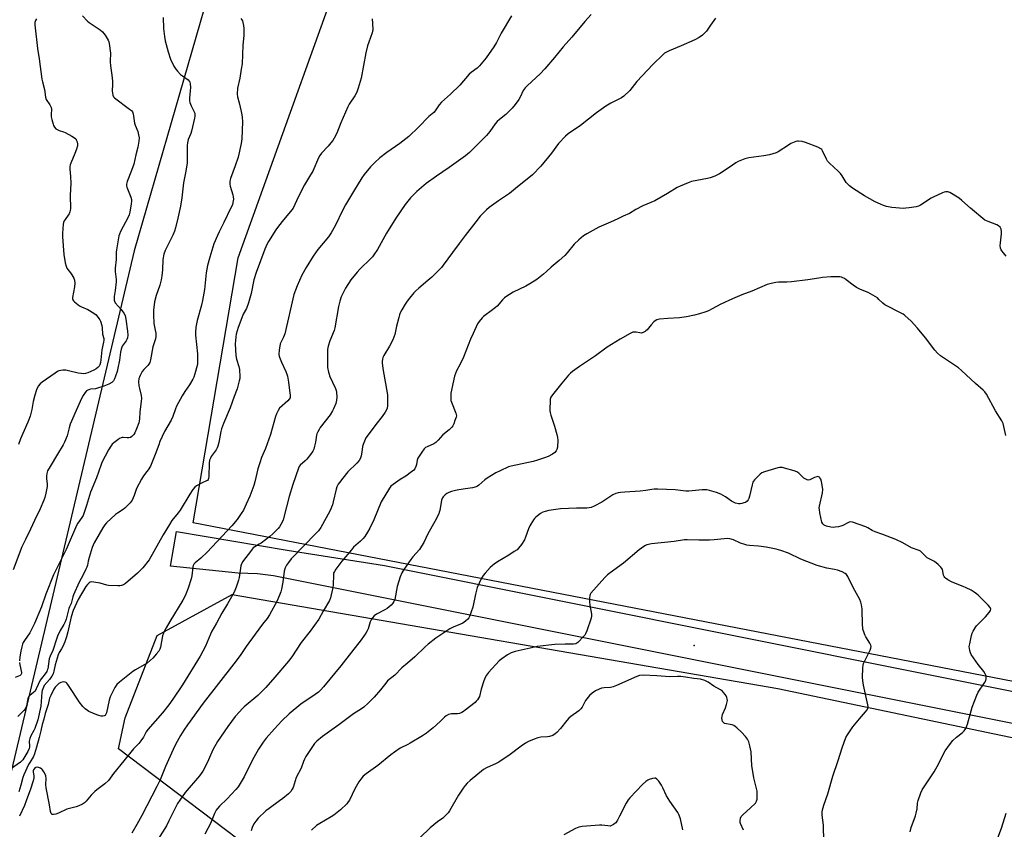
# Model space of a CAD drawing. Units: inches. Extents: x 1219769 to 1225769, y 537456 to 541456.
# Drawn here: x 1222083 to 1222583, y 540455 to 540866 of the extents above; entities that cross this region are included whole.
import ezdxf

# ---------------------------------------------------------------- set-up
doc = ezdxf.new("R2010")
doc.units = ezdxf.units.IN
doc.header["$MEASUREMENT"] = 0
for name, color, linetype in [('ELEV-Spot Elevation', 7, 'Continuous'), ('NTRL-Farm Land', 3, 'Continuous'), ('NTRL-Trees', 3, 'Continuous'), ('TRANS-Road', 130, 'Continuous'), ('Undefined', 1, 'Continuous')]:
    doc.layers.add(name, color=color, linetype=linetype)

msp = doc.modelspace()

# ---------------------------------------------------------------- linework, layer by layer
at = {"layer": 'ELEV-Spot Elevation'}
msp.add_point((1222425.77, 540548.52, 397.05), dxfattribs=at)
at = {"layer": 'NTRL-Farm Land'}
msp.add_lwpolyline([(1222900.5, 540598.3), (1222858.73, 540477.83), (1222171.4, 540610.85), (1222194.24, 540745.23), (1222259.01, 540925.71), (1222354.17, 541127.56), (1222372.19, 541168), (1222386.17, 541181.65), (1222405.4, 541186.66), (1222429.52, 541178.43), (1222451.61, 541157.26), (1222496.45, 541105.26), (1222519.58, 541078.59), (1222545.43, 541053.81), (1222698.43, 540917.56), (1222898.82, 540740.51), (1222917.66, 540722.45), (1222922.02, 540716.39), (1222919.99, 540701.24), (1222913.83, 540680.46)], close=True, dxfattribs=at)
msp.add_lwpolyline([(1222594, 540218.27), (1222582.52, 540217.63), (1222568.9, 540217.39), (1222555.32, 540217.59), (1222546.3, 540218.15), (1222520.55, 540220.4), (1222507.64, 540221.08), (1222500.5, 540221.12), (1222494.27, 540220.86), (1222478.24, 540235.25), (1222133.59, 540496.1), (1222136.94, 540511.8), (1222153.22, 540553.63), (1222191.3, 540574.33), (1222468.22, 540526.64), (1222787.66, 540459.83)], dxfattribs=at)
at = {"layer": 'NTRL-Trees'}
msp.add_lwpolyline([(1221672.59, 540765.24), (1221722.18, 540755.1), (1221753.38, 540757.9), (1221789.27, 540774.39), (1221837.15, 540837.53), (1221931.16, 540917.19), (1221940.94, 540919.43), (1221976.6, 540927.63), (1221976.92, 540927.71), (1222044.77, 540943.3), (1222097.82, 540974.38), (1222114.04, 540983.87), (1222136.17, 540996.84), (1222187.79, 541047.87), (1222201.49, 541045.59), (1222214.52, 541009.9), (1222204.07, 540965.5), (1222141.4, 540748.74), (1221908.97, 539765.48), (1221845.26, 539648.05), (1221790.45, 539629.78), (1221395.39, 539540.72)], dxfattribs=at)
at = {"layer": 'TRANS-Road'}
msp.add_lwpolyline([(1222819.25, 540479.14), (1222815, 540463.37), (1222212.15, 540583.89), (1222204.04, 540584.96), (1222194.21, 540585.29), (1222159.9, 540588.86), (1222162.95, 540606.44), (1222219.2, 540596.96), (1222268.6, 540589.05), (1222813.1, 540480.06)], close=True, dxfattribs=at)
at = {"layer": 'Undefined'}
for points, elevation in [([(1222373.4, 540868.66), (1222370.29, 540865.2), (1222363.68, 540857.13), (1222359.28, 540852.27), (1222354.86, 540846.88), (1222349.86, 540841.14), (1222347.5, 540838.6), (1222341.11, 540832.74), (1222339.91, 540831.51), (1222339, 540830.11), (1222337.41, 540826.8), (1222336.7, 540825.58), (1222334.94, 540822.98), (1222333.41, 540821.25), (1222330.18, 540817.93), (1222326.88, 540815.4), (1222325.68, 540814.34), (1222324.79, 540813.3), (1222321.92, 540809.35), (1222320.27, 540807.36), (1222314.05, 540800.97), (1222311.7, 540798.71), (1222309.65, 540797.03), (1222301.36, 540790.99), (1222294.98, 540786.74), (1222289.68, 540783.02), (1222284.89, 540778.95), (1222281.75, 540775.7), (1222279.09, 540772.33), (1222274.27, 540765.35), (1222269.49, 540757.67), (1222264.97, 540749.44), (1222263.15, 540746.71), (1222262.42, 540745.78), (1222261.6, 540744.9), (1222256.05, 540739.53), (1222254.64, 540737.99), (1222251.39, 540734.08), (1222248.7, 540729.89), (1222246.61, 540725.41), (1222245.83, 540723.24), (1222245.16, 540720.47), (1222243.34, 540709.75), (1222242.91, 540708.44), (1222240.75, 540703.18), (1222239.99, 540700.36), (1222239.69, 540698.64), (1222239.54, 540695.73), (1222239.57, 540691.08), (1222239.68, 540689.62), (1222240.08, 540687.27), (1222240.37, 540686.12), (1222240.68, 540685.33), (1222243.72, 540678.94), (1222244.08, 540677.89), (1222244.21, 540677.05), (1222244.32, 540674.48), (1222244.25, 540673.07), (1222243.78, 540671.38), (1222242.73, 540668.62), (1222242.18, 540667.6), (1222240.91, 540665.65), (1222235.97, 540659.14), (1222235.33, 540658.18), (1222234.69, 540656.98), (1222234.26, 540655.99), (1222234.04, 540655.17), (1222233.52, 540651.65), (1222233.09, 540649.72), (1222232.63, 540648.1), (1222232.13, 540647.08), (1222230.91, 540645.39), (1222229.06, 540643.06), (1222228.31, 540642.28), (1222225.79, 540639.99), (1222225.25, 540639.33), (1222224.84, 540638.58), (1222222.02, 540630.29), (1222220.1, 540624.21), (1222218.8, 540618.85), (1222217.04, 540612.22), (1222216.64, 540611.12), (1222215.99, 540609.9), (1222215.25, 540608.74), (1222214.51, 540607.85), (1222211.81, 540605.13), (1222210.38, 540603.83), (1222205.94, 540600.51), (1222204.96, 540599.88), (1222202.78, 540598.67), (1222201.93, 540598.01), (1222201.39, 540597.41), (1222200.08, 540595.55), (1222197.47, 540592.34), (1222196.61, 540591.18), (1222195.95, 540589.96), (1222195.65, 540588.93), (1222194.75, 540583.04), (1222194.44, 540581.64), (1222193.19, 540578.08), (1222192.24, 540575.65), (1222188.92, 540569.64), (1222185.96, 540564.85), (1222183.24, 540559.79), (1222180.97, 540555.78), (1222180.23, 540554.2), (1222177.75, 540548.22), (1222174.99, 540543.17), (1222166.03, 540528.64), (1222161.19, 540521.28), (1222159.04, 540518.41), (1222155.84, 540514.35), (1222148.36, 540505.93), (1222147.58, 540504.69), (1222146.22, 540501.98), (1222144.89, 540500.14), (1222143.8, 540498.86), (1222141.13, 540496.08), (1222136.18, 540490.08), (1222131.06, 540483.62), (1222128.48, 540480.05), (1222126.64, 540478.31), (1222122.57, 540475.36), (1222121.44, 540474.42), (1222119.58, 540472.52), (1222117.09, 540469.58), (1222116.27, 540468.74), (1222115.31, 540468.08), (1222113.44, 540467.2), (1222112.06, 540466.74), (1222107.31, 540465.51), (1222103, 540463.47), (1222101.65, 540462.96), (1222100.62, 540462.77), (1222099.94, 540462.85), (1222099.41, 540463.28), (1222099.16, 540463.71), (1222099, 540464.21), (1222098.43, 540467.67), (1222096.79, 540476.32), (1222096.68, 540478.03), (1222096.82, 540481.11), (1222096.64, 540482.4), (1222096.37, 540483.18), (1222095.67, 540484.46), (1222095.02, 540485.42), (1222094.63, 540485.83), (1222093.96, 540486.28), (1222092.96, 540486.69), (1222092.2, 540486.78), (1222091.5, 540486.58), (1222090.9, 540486.12), (1222090.46, 540485.47), (1222090.29, 540484.86), (1222090.29, 540484.31), (1222090.58, 540482.43), (1222090.48, 540481.31), (1222090.19, 540479.91), (1222088.87, 540475.62), (1222086.74, 540469.68), (1222085.8, 540467.33), (1222083.26, 540461.84)], 408), ([(1222262.26, 540866.44), (1222262.49, 540864.39), (1222262.59, 540860.83), (1222262.53, 540860.25), (1222262.32, 540859.4), (1222260.54, 540854.71), (1222259.95, 540852.8), (1222259.13, 540849.26), (1222256.66, 540836.39), (1222255.17, 540831.28), (1222254.46, 540829.37), (1222253.4, 540827.5), (1222250.66, 540823.2), (1222249.94, 540821.89), (1222246.3, 540813.67), (1222244.3, 540808.55), (1222242.99, 540805.94), (1222242.24, 540804.69), (1222241.33, 540803.51), (1222239.96, 540801.96), (1222236.59, 540798.41), (1222235.66, 540797.14), (1222235.03, 540795.9), (1222232.15, 540789.24), (1222231.06, 540787.27), (1222228.95, 540783.98), (1222227.98, 540782.25), (1222224.75, 540775.97), (1222222.12, 540770.45), (1222220.9, 540768.66), (1222217.24, 540764.56), (1222214.72, 540761.34), (1222213.39, 540759.4), (1222209.67, 540753.51), (1222208.89, 540751.94), (1222207.87, 540749.58), (1222203.41, 540737.85), (1222202.18, 540734.05), (1222200.86, 540727.12), (1222199.54, 540722.34), (1222198.48, 540719.6), (1222196.87, 540716.61), (1222196.11, 540714.8), (1222194.32, 540709.86), (1222193.32, 540706.54), (1222193.01, 540705.13), (1222192.84, 540703.36), (1222192.79, 540701.58), (1222193.16, 540695.74), (1222193.42, 540693.82), (1222194.58, 540690.01), (1222194.86, 540688.61), (1222195.07, 540684.84), (1222195.03, 540683.97), (1222194.81, 540682.81), (1222193.68, 540678.77), (1222192.2, 540674.94), (1222190.24, 540669.19), (1222186.83, 540661.11), (1222185.84, 540658.49), (1222185.49, 540657.09), (1222184.52, 540651.6), (1222184.03, 540649.62), (1222183.68, 540648.83), (1222183.08, 540647.84), (1222180.64, 540644.36), (1222180.23, 540643.58), (1222179.79, 540642.49), (1222179.52, 540641.06), (1222179.34, 540634.2), (1222179.24, 540633.34), (1222179.08, 540632.83), (1222178.69, 540632.32), (1222178.27, 540632.04), (1222175.95, 540631.09), (1222173.18, 540629.54), (1222172.27, 540628.86), (1222171.32, 540627.75), (1222169.66, 540625.33), (1222164.88, 540617.26), (1222163.84, 540615.83), (1222160.67, 540611.91), (1222159.36, 540609.95), (1222156.15, 540604.66), (1222149.14, 540592.01), (1222145.96, 540587.88), (1222143.14, 540585.15), (1222137, 540579.96), (1222136.05, 540579.34), (1222134.99, 540578.93), (1222134.13, 540578.79), (1222133.24, 540578.78), (1222128.48, 540579.01), (1222127.61, 540579.16), (1222124.18, 540580.09), (1222120.98, 540580.69), (1222119.84, 540580.76), (1222119.17, 540580.6), (1222118.57, 540580.26), (1222117.78, 540579.5), (1222116.9, 540578.4), (1222113.05, 540571.8), (1222110.59, 540566.33), (1222109.59, 540563.11), (1222107.89, 540555.42), (1222107.14, 540552.85), (1222106.27, 540550.31), (1222105.28, 540547.99), (1222104.62, 540546.75), (1222103.48, 540545.01), (1222102.95, 540543.86), (1222101.4, 540538.65), (1222100.71, 540535.46), (1222100.32, 540534.21), (1222099.66, 540532.96), (1222098.52, 540531.28), (1222095.85, 540528.14), (1222095.4, 540527.39), (1222095.05, 540526.57), (1222094.82, 540525.73), (1222094.7, 540524.89), (1222094.16, 540517.71), (1222092.62, 540510.87), (1222091.09, 540506.42), (1222090.6, 540505.46), (1222089, 540502.76), (1222088.46, 540501.41), (1222088.2, 540499.97), (1222088.41, 540497.51), (1222088.36, 540496.85), (1222088.21, 540496.27), (1222087.46, 540494.74), (1222084.98, 540490.58), (1222084.47, 540489.93), (1222083.84, 540489.37), (1222078.77, 540485.84)], 412), ([(1222115.23, 540867.99), (1222117.83, 540865.3), (1222118.69, 540864.64), (1222124.25, 540860.89), (1222125.38, 540859.97), (1222126.75, 540858.16), (1222128.25, 540855.72), (1222128.54, 540854.92), (1222128.73, 540854.07), (1222129.48, 540849.16), (1222129.49, 540848.3), (1222129.22, 540845.93), (1222129.24, 540844.76), (1222129.42, 540842.71), (1222130.14, 540837.86), (1222130.44, 540834.94), (1222130.53, 540833.18), (1222130.32, 540829.92), (1222130.44, 540828.8), (1222130.68, 540827.72), (1222130.99, 540826.99), (1222131.55, 540826.38), (1222139.18, 540820.74), (1222140.07, 540819.99), (1222140.6, 540819.34), (1222140.93, 540818.34), (1222141.72, 540813.59), (1222142.06, 540812.51), (1222143.35, 540809.38), (1222143.76, 540807.65), (1222143.95, 540806.19), (1222143.83, 540804.47), (1222143.26, 540801.35), (1222142.3, 540797.52), (1222141.24, 540792.8), (1222140.21, 540789.53), (1222137.99, 540784.01), (1222137.66, 540782.65), (1222137.65, 540781.85), (1222137.83, 540781.04), (1222139.82, 540775.94), (1222140.09, 540774.82), (1222140.1, 540773.99), (1222139.98, 540772.58), (1222139.3, 540768.39), (1222138.92, 540766.98), (1222138.49, 540765.92), (1222134.62, 540758.6), (1222134.02, 540757.29), (1222133.76, 540756.47), (1222132.5, 540749.31), (1222132.41, 540748.16), (1222132.38, 540744.43), (1222131.82, 540740.07), (1222131.87, 540738.31), (1222132.29, 540734.23), (1222132.33, 540733.07), (1222131.84, 540728.73), (1222131.29, 540725.63), (1222131.25, 540724.54), (1222131.33, 540723.74), (1222131.47, 540723.23), (1222131.89, 540722.48), (1222134.89, 540719.05), (1222136.23, 540717.09), (1222136.83, 540715.91), (1222137.28, 540714.03), (1222138.18, 540707.97), (1222138.25, 540705.99), (1222138.07, 540704.59), (1222137.76, 540703.83), (1222137.35, 540703.1), (1222135.47, 540700.41), (1222134.82, 540698.92), (1222134.47, 540697.32), (1222134.1, 540693.24), (1222133.26, 540689.28), (1222132.8, 540687.61), (1222131.97, 540685.14), (1222131.45, 540683.83), (1222130.94, 540682.86), (1222130.64, 540682.44), (1222130.1, 540681.92), (1222128.56, 540681.13), (1222126.1, 540680.17), (1222122.86, 540679.09), (1222121.78, 540678.84), (1222119.3, 540678.52), (1222118.51, 540678.33), (1222118.01, 540678.12), (1222117.34, 540677.69), (1222116.58, 540676.87), (1222115.63, 540675.38), (1222114.82, 540673.85), (1222112.01, 540667.69), (1222109.08, 540660.8), (1222108.42, 540658.93), (1222107.51, 540654.91), (1222106.16, 540651.62), (1222105.46, 540650.33), (1222102.53, 540645.63), (1222098.77, 540639.36), (1222097.57, 540637.1), (1222097.11, 540635.79), (1222096.92, 540634.41), (1222097, 540633.24), (1222097.39, 540630.32), (1222097.36, 540629.17), (1222096.72, 540625.79), (1222096.19, 540623.57), (1222095.69, 540622.3), (1222093.72, 540617.89), (1222090.89, 540611.92), (1222088.94, 540607.57), (1222086.27, 540602.29), (1222084.48, 540598.56), (1222080.08, 540586.96)], 418), ([(1222195.64, 540866.73), (1222196.16, 540866.02), (1222196.41, 540865.52), (1222196.65, 540864.72), (1222196.98, 540863.07), (1222197.17, 540861.67), (1222197.2, 540860.55), (1222197.12, 540858.02), (1222196.7, 540853.08), (1222196.23, 540843.72), (1222195.85, 540840.89), (1222195.1, 540836.39), (1222193.97, 540831.31), (1222193.79, 540828.24), (1222193.93, 540826.87), (1222194.77, 540823.87), (1222195.82, 540819.55), (1222196.21, 540817.81), (1222196.37, 540816.66), (1222196.42, 540814.19), (1222196.05, 540805.58), (1222195.77, 540803.22), (1222194.21, 540796.24), (1222192.8, 540791.86), (1222190.42, 540785.48), (1222190.06, 540784.08), (1222190.02, 540782.69), (1222190.15, 540781.57), (1222191.51, 540777.28), (1222191.8, 540776.13), (1222191.85, 540774.98), (1222191.64, 540773.25), (1222191.31, 540772.14), (1222190.58, 540770.53), (1222186.99, 540763.08), (1222184.54, 540758.5), (1222183.72, 540756.63), (1222181.97, 540752.27), (1222181.38, 540750.61), (1222179.82, 540745.52), (1222178.67, 540741.37), (1222177.98, 540737.67), (1222177.11, 540729.14), (1222176.21, 540723.57), (1222175.64, 540721.15), (1222173.52, 540713.48), (1222172.77, 540710.07), (1222172.56, 540707.5), (1222172.55, 540706.06), (1222173.61, 540696.49), (1222173.68, 540692.65), (1222173.6, 540691.47), (1222173.44, 540690.61), (1222172.28, 540686.37), (1222171.75, 540684.7), (1222171.25, 540683.64), (1222169.55, 540680.83), (1222167.16, 540677.38), (1222165.76, 540675.19), (1222162.98, 540669.98), (1222162.41, 540668.67), (1222161.06, 540664.7), (1222160.32, 540662.84), (1222156.95, 540657.17), (1222154.57, 540652.03), (1222153.92, 540650.37), (1222152.18, 540645.36), (1222149.8, 540639.59), (1222148.65, 540637.64), (1222147.98, 540636.74), (1222146.18, 540634.6), (1222145.12, 540632.87), (1222142.71, 540628.2), (1222141.47, 540624.63), (1222140.45, 540622.35), (1222139.41, 540620.97), (1222136.78, 540618.2), (1222135.84, 540617.49), (1222133.06, 540615.73), (1222131.98, 540614.92), (1222127.36, 540610.74), (1222126.51, 540609.68), (1222125.59, 540608.25), (1222121.19, 540600.6), (1222120.17, 540598.18), (1222118.57, 540593.19), (1222118.09, 540591.35), (1222117.75, 540589.28), (1222117.46, 540588.31), (1222117.01, 540587.26), (1222115.57, 540584.39), (1222113.49, 540580.61), (1222110.68, 540574.25), (1222110.34, 540573.29), (1222109.44, 540569.84), (1222108.64, 540568.09), (1222108.35, 540567.27), (1222106.91, 540561.91), (1222106.46, 540560.6), (1222105.8, 540559.1), (1222103.96, 540556.05), (1222102.61, 540553.3), (1222102.01, 540551.67), (1222100.15, 540545.96), (1222098.79, 540543.13), (1222098.42, 540541.71), (1222097.59, 540536.76), (1222097.4, 540536.03), (1222097.12, 540535.35), (1222096.35, 540534.18), (1222094.4, 540531.82), (1222093.77, 540530.9), (1222091.81, 540526.6), (1222091.17, 540525.43), (1222090.43, 540524.67), (1222088.46, 540523.2), (1222087.86, 540522.48), (1222087.46, 540521.48), (1222086.78, 540517.99), (1222086.26, 540516.63), (1222085.49, 540515.61), (1222082.41, 540512.56)], 414), ([(1222091.97, 540866.58), (1222091.39, 540865.65), (1222091.04, 540864.64), (1222091, 540863.5), (1222092.39, 540851.45), (1222093.32, 540846.2), (1222094.67, 540835.9), (1222094.94, 540834.46), (1222095.9, 540830.58), (1222096.47, 540826.78), (1222096.9, 540825.66), (1222098.75, 540822.85), (1222099.32, 540821.54), (1222099.45, 540820.73), (1222099.29, 540817.91), (1222099.35, 540816.75), (1222099.66, 540815.35), (1222100.29, 540813.13), (1222100.6, 540812.34), (1222101, 540811.61), (1222101.69, 540810.77), (1222102.34, 540810.29), (1222103.36, 540809.84), (1222105.67, 540809.09), (1222106.46, 540808.76), (1222109.88, 540806.9), (1222111.15, 540806.13), (1222111.79, 540805.57), (1222112.09, 540805.11), (1222112.53, 540804.07), (1222112.78, 540802.98), (1222112.74, 540802.13), (1222112.24, 540800.42), (1222111.4, 540798.17), (1222109.29, 540793.26), (1222109, 540792.42), (1222108.8, 540791.35), (1222108.77, 540790.24), (1222109.2, 540786.51), (1222109.33, 540783.11), (1222109.06, 540776.83), (1222109.12, 540770.26), (1222109.08, 540769.33), (1222108.88, 540768.54), (1222108.45, 540767.53), (1222107.98, 540766.81), (1222106.38, 540764.74), (1222105.93, 540764.02), (1222105.65, 540763.22), (1222105.52, 540762.36), (1222105.17, 540757.65), (1222105.17, 540755.91), (1222105.8, 540746.88), (1222106.5, 540742.63), (1222106.89, 540740.97), (1222107.34, 540739.97), (1222107.78, 540739.28), (1222109.21, 540737.57), (1222109.87, 540736.63), (1222110.87, 540734.88), (1222111.28, 540733.84), (1222111.36, 540732.46), (1222111.2, 540730.49), (1222110.17, 540725.14), (1222110.17, 540724.36), (1222110.34, 540723.9), (1222110.65, 540723.48), (1222111.26, 540722.9), (1222113.81, 540720.94), (1222114.73, 540720.44), (1222117.91, 540719.04), (1222121.06, 540717.16), (1222122.11, 540716.23), (1222123.57, 540714.5), (1222124.05, 540713.81), (1222124.42, 540713.06), (1222125.05, 540710.86), (1222125.22, 540709.72), (1222125.45, 540706.49), (1222126.01, 540704.35), (1222126.09, 540703.49), (1222125.94, 540702.39), (1222125.07, 540698.51), (1222124.64, 540693.53), (1222124.37, 540692.09), (1222124.02, 540690.99), (1222123.64, 540690.24), (1222123.1, 540689.62), (1222122.23, 540688.92), (1222120.96, 540688.21), (1222117.92, 540686.95), (1222116.8, 540686.6), (1222115.67, 540686.45), (1222114.53, 540686.49), (1222113.1, 540686.72), (1222108.17, 540687.97), (1222106.78, 540688.24), (1222105.32, 540688.2), (1222103.28, 540687.81), (1222102.5, 540687.49), (1222101.31, 540686.77), (1222094.84, 540682.19), (1222093.71, 540681.27), (1222092.84, 540680.19), (1222091.98, 540678.31), (1222091, 540675.52), (1222090.28, 540672.4), (1222089.59, 540668.28), (1222088.69, 540664.93), (1222087.47, 540661.91), (1222083.73, 540653.44), (1222082.74, 540650.45)], 420), ([(1222332.99, 540868.06), (1222327.79, 540859.17), (1222325.33, 540854.49), (1222324.05, 540852.23), (1222320.18, 540846.75), (1222316.84, 540842.7), (1222315.59, 540841.54), (1222312.46, 540839.23), (1222311.56, 540838.45), (1222306.71, 540832.92), (1222302.01, 540828.34), (1222297.49, 540824.27), (1222296.29, 540822.82), (1222294.32, 540819.81), (1222293.64, 540818.96), (1222291.9, 540817.7), (1222291.04, 540816.94), (1222285.8, 540811.5), (1222280.82, 540806.75), (1222276.36, 540803.3), (1222269.76, 540798.69), (1222266.23, 540796.01), (1222263.62, 540793.66), (1222261.37, 540791.37), (1222258.28, 540787.44), (1222257.07, 540785.76), (1222252.75, 540778.93), (1222249.7, 540773.86), (1222248.69, 540772.08), (1222247.3, 540769.32), (1222243.73, 540761.79), (1222241.46, 540757.84), (1222240.09, 540755.92), (1222234.78, 540749.44), (1222232.35, 540746.06), (1222228.73, 540740.28), (1222226.6, 540736.48), (1222224.15, 540731.02), (1222222.6, 540726.69), (1222217.88, 540706.65), (1222217.32, 540704.98), (1222215.63, 540701.53), (1222215.36, 540700.39), (1222215.15, 540698.6), (1222214.98, 540696.22), (1222215.03, 540695.35), (1222215.17, 540694.79), (1222216.19, 540692.33), (1222218.44, 540687.59), (1222218.97, 540686.27), (1222219.27, 540685.19), (1222219.85, 540682.14), (1222220.3, 540677.91), (1222220.71, 540675.63), (1222220.74, 540674.87), (1222220.62, 540674.15), (1222220.22, 540673.46), (1222219.46, 540672.62), (1222215.33, 540668.93), (1222214.54, 540667.8), (1222213.68, 540666.08), (1222213.22, 540664.71), (1222210.73, 540655.66), (1222208.16, 540648.55), (1222206.15, 540643.91), (1222205.22, 540641.18), (1222204.31, 540638.15), (1222202.8, 540631.65), (1222202.24, 540629.7), (1222200.2, 540624.23), (1222198.4, 540620.23), (1222196.89, 540617.18), (1222195.85, 540615.42), (1222193.84, 540612.48), (1222191.03, 540609.2), (1222178.53, 540595.96), (1222175.38, 540592.88), (1222172.45, 540590.51), (1222171.8, 540589.78), (1222171.49, 540589.1), (1222171.29, 540588.29), (1222170.78, 540583.86), (1222170.49, 540582.43), (1222168.88, 540577.55), (1222167.73, 540574.5), (1222166.94, 540572.74), (1222166.26, 540571.48), (1222159.6, 540560.77), (1222157.64, 540557.48), (1222156.97, 540556.23), (1222156.34, 540554.75), (1222155.94, 540553.37), (1222154.78, 540547.61), (1222154.43, 540546.63), (1222153.93, 540545.72), (1222152.66, 540544.08), (1222151.08, 540542.28), (1222148.02, 540539.6), (1222146.63, 540538.64), (1222142.18, 540536.22), (1222140.74, 540535.34), (1222133.96, 540529.91), (1222132.66, 540528.69), (1222131.71, 540527.2), (1222129.26, 540522.44), (1222128.77, 540520.74), (1222127.46, 540514.33), (1222127, 540513.38), (1222126.68, 540513.02), (1222126.31, 540512.77), (1222125.56, 540512.64), (1222124.72, 540512.7), (1222123.58, 540512.92), (1222122.48, 540513.27), (1222118.5, 540515), (1222117.75, 540515.47), (1222116.6, 540516.39), (1222115.39, 540517.6), (1222113.54, 540519.97), (1222112.64, 540521.29), (1222109.59, 540526.26), (1222107.89, 540528.7), (1222107.33, 540529.36), (1222106.91, 540529.72), (1222106.48, 540529.93), (1222105.74, 540530.03), (1222104.95, 540529.96), (1222104.19, 540529.78), (1222103.23, 540529.21), (1222102.16, 540528.21), (1222101.37, 540527.34), (1222100.72, 540526.36), (1222099.11, 540523.22), (1222098.54, 540521.87), (1222097.76, 540518.54), (1222096.31, 540513.97), (1222095.66, 540511.22), (1222094.85, 540508.39), (1222094.17, 540505.27), (1222093.33, 540501.92), (1222091.84, 540496.97), (1222090.96, 540493.47), (1222090.37, 540492.16), (1222088.49, 540489.23), (1222087.86, 540488.12), (1222085.53, 540482.93), (1222085, 540481.47), (1222083.98, 540477.63), (1222082.97, 540474.27)], 410), ([(1222156.28, 540867.26), (1222156.35, 540861.62), (1222156.81, 540857.61), (1222157.22, 540855.34), (1222158.69, 540849.78), (1222159.96, 540846.01), (1222161.69, 540842.54), (1222162.58, 540841), (1222163.47, 540839.94), (1222165.05, 540838.34), (1222165.93, 540837.6), (1222168.86, 540835.52), (1222169.45, 540834.9), (1222169.69, 540834.47), (1222169.95, 540833.45), (1222170, 540831.73), (1222169.94, 540830), (1222169.55, 540826.19), (1222169.56, 540825.08), (1222169.81, 540824.01), (1222170.38, 540822.43), (1222172.11, 540818.96), (1222172.29, 540818.21), (1222172.35, 540817.17), (1222172.18, 540816.06), (1222170.57, 540809.48), (1222170.2, 540808.35), (1222168.97, 540805.32), (1222168.48, 540803.61), (1222168.38, 540802.16), (1222168.45, 540795.09), (1222168.38, 540793.33), (1222167.61, 540788.33), (1222166.58, 540783.28), (1222165.66, 540775.66), (1222164.94, 540771.48), (1222163.57, 540765.31), (1222162.41, 540760.43), (1222161.94, 540758.75), (1222161.11, 540756.69), (1222159.18, 540752.94), (1222157.27, 540748.96), (1222156.51, 540747.05), (1222156.02, 540744.45), (1222155.81, 540739.06), (1222155.49, 540736.13), (1222155.18, 540734.15), (1222154.52, 540731.43), (1222152.59, 540726.04), (1222151.81, 540722.86), (1222151.34, 540718.61), (1222151.28, 540716.29), (1222151.52, 540711.87), (1222152.21, 540708.5), (1222152.43, 540707.07), (1222152.48, 540705.35), (1222152.33, 540704.07), (1222151.03, 540700.07), (1222149.81, 540693.55), (1222149.44, 540692.2), (1222148.94, 540691.28), (1222148.44, 540690.63), (1222146.33, 540688.54), (1222145.58, 540687.63), (1222144.45, 540685.55), (1222144.11, 540684.74), (1222143.88, 540683.92), (1222143.76, 540682.25), (1222143.84, 540680.3), (1222144.12, 540678.91), (1222145.05, 540675.32), (1222145.21, 540673.95), (1222145.08, 540672.31), (1222144.36, 540667.17), (1222144.2, 540663.33), (1222143.85, 540661.45), (1222142.7, 540658.41), (1222141.87, 540656.51), (1222141.23, 540655.54), (1222140.24, 540654.5), (1222139.55, 540654.08), (1222138.78, 540653.85), (1222137.93, 540653.85), (1222135.92, 540654.1), (1222135.37, 540654.1), (1222134.84, 540653.98), (1222134.08, 540653.58), (1222133.11, 540652.9), (1222131.22, 540651.44), (1222130.35, 540650.64), (1222129.68, 540649.72), (1222128.5, 540647.74), (1222125.08, 540641.33), (1222124.69, 540640.4), (1222122.33, 540633.66), (1222119.36, 540626.31), (1222117.36, 540619.48), (1222115.54, 540614.51), (1222114.98, 540613.48), (1222112.87, 540610.58), (1222112.21, 540609.45), (1222106.95, 540597.22), (1222100.61, 540584.37), (1222096.65, 540574.59), (1222094.49, 540568.08), (1222090.89, 540559.72), (1222088.47, 540554.98), (1222085.79, 540551.07), (1222085.17, 540550.05), (1222084.81, 540549.27), (1222084.39, 540547.92), (1222083.88, 540545.71), (1222083.44, 540542.78), (1222083.24, 540540.73)], 416), ([(1222584.08, 540746.16), (1222582.7, 540747.69), (1222581.8, 540748.82), (1222581.51, 540749.31), (1222581.22, 540750.06), (1222581.03, 540751.42), (1222581.15, 540752.9), (1222581.74, 540757.36), (1222581.78, 540758.64), (1222581.49, 540759.83), (1222580.97, 540760.72), (1222580.1, 540761.48), (1222579.33, 540761.91), (1222574.85, 540763.59), (1222574.04, 540763.95), (1222573.29, 540764.41), (1222565.97, 540770.44), (1222561.64, 540774.38), (1222560.24, 540775.44), (1222555.42, 540778.36), (1222554.48, 540778.64), (1222553.46, 540778.68), (1222552.63, 540778.48), (1222551.81, 540778.17), (1222546.94, 540776.05), (1222545.93, 540775.46), (1222540.54, 540771.89), (1222539.5, 540771.4), (1222538.38, 540771.11), (1222534.91, 540770.54), (1222533.12, 540770.36), (1222531.89, 540770.33), (1222526, 540770.85), (1222523.41, 540771.29), (1222521.86, 540771.73), (1222520.25, 540772.42), (1222517.58, 540773.71), (1222512.13, 540776.76), (1222506.13, 540780.52), (1222504.48, 540781.73), (1222503.66, 540782.55), (1222502.93, 540783.45), (1222500.82, 540786.88), (1222499.94, 540788.03), (1222498.72, 540789.27), (1222494.42, 540793.24), (1222493.42, 540794.29), (1222492.83, 540795.24), (1222490.93, 540799.45), (1222490.47, 540800.15), (1222490.08, 540800.53), (1222488.55, 540801.31), (1222482.24, 540803.8), (1222480.58, 540804.24), (1222478.64, 540804.5), (1222478.1, 540804.48), (1222477.26, 540804.26), (1222474.81, 540803.18), (1222473.52, 540802.45), (1222468.32, 540799.1), (1222467.27, 540798.59), (1222465.63, 540797.97), (1222463.92, 540797.5), (1222460.99, 540796.97), (1222453.45, 540796), (1222451.45, 540795.39), (1222448.07, 540794.17), (1222446.81, 540793.47), (1222443.52, 540791.15), (1222438.53, 540787.92), (1222437.25, 540787.19), (1222436.21, 540786.74), (1222433.78, 540785.9), (1222432.41, 540785.51), (1222424.42, 540783.9), (1222422.73, 540783.32), (1222418.56, 540781.67), (1222417.01, 540780.84), (1222412.26, 540777.88), (1222405.71, 540774.24), (1222399.68, 540771.63), (1222396.06, 540769.78), (1222392.85, 540767.81), (1222389.64, 540766.46), (1222387.04, 540765.03), (1222383.27, 540763.25), (1222377.31, 540760.76), (1222371.16, 540757.46), (1222369.48, 540756.38), (1222367.1, 540754.45), (1222364.86, 540752.11), (1222361.19, 540747.72), (1222360.02, 540746.46), (1222357.23, 540743.86), (1222353.07, 540740.58), (1222350.84, 540738.26), (1222349.3, 540736.93), (1222345.86, 540734.25), (1222342.36, 540732.07), (1222340.3, 540730.92), (1222333.9, 540727.75), (1222330.2, 540725.44), (1222329.52, 540724.9), (1222328.49, 540723.9), (1222325.76, 540720.79), (1222324.94, 540719.97), (1222322.73, 540718.27), (1222319.41, 540715.94), (1222318.73, 540715.39), (1222318.12, 540714.76), (1222316.64, 540712.94), (1222315.81, 540711.73), (1222313.47, 540706.92), (1222312.17, 540703.96), (1222308.58, 540694.75), (1222306.97, 540691.35), (1222305.07, 540687.91), (1222304.52, 540686.56), (1222304.08, 540685.16), (1222302.28, 540676.48), (1222302.14, 540675.06), (1222302.15, 540673.66), (1222302.25, 540672.84), (1222302.47, 540672.05), (1222304.77, 540666.49), (1222304.98, 540665.67), (1222305, 540665.12), (1222304.84, 540664.3), (1222304.3, 540662.64), (1222303.7, 540661), (1222303.2, 540659.97), (1222302.66, 540659.28), (1222301.39, 540658.03), (1222298.2, 540655.34), (1222295.74, 540652.63), (1222294.51, 540651.47), (1222293.54, 540650.9), (1222290.11, 540649.39), (1222289.39, 540648.92), (1222288.75, 540648.31), (1222287.56, 540646.7), (1222285.54, 540643.57), (1222285.16, 540642.54), (1222284.77, 540640.39), (1222284.47, 540639.35), (1222283.92, 540638.14), (1222283.39, 540637.51), (1222282.25, 540636.59), (1222279.34, 540634.52), (1222276.51, 540632.77), (1222272.91, 540630.26), (1222271.81, 540629.32), (1222271.1, 540628.4), (1222266.85, 540621.36), (1222263.17, 540612.22), (1222261.15, 540607.98), (1222259.96, 540606.01), (1222258.5, 540603.87), (1222257.63, 540602.76), (1222256.28, 540601.44), (1222252.88, 540598.39), (1222251.71, 540597.13), (1222246.92, 540591.31), (1222243.89, 540587.31), (1222243.08, 540586.1), (1222242.73, 540585.21), (1222242.6, 540584.36), (1222242.44, 540579.37), (1222242.31, 540577.92), (1222241.11, 540572.74), (1222240.56, 540571.43), (1222237.36, 540565.97), (1222235.19, 540561.82), (1222230.85, 540555.8), (1222226.28, 540550.06), (1222221.47, 540542.72), (1222219.88, 540540.59), (1222212.93, 540532.39), (1222208.36, 540527.16), (1222204.22, 540523.09), (1222197.38, 540517.45), (1222196.38, 540516.46), (1222194.97, 540514.91), (1222192.82, 540512.41), (1222189.02, 540507.44), (1222183.83, 540499.83), (1222181.39, 540495.59), (1222179.14, 540490.45), (1222177.15, 540486.21), (1222176.3, 540484.69), (1222174.6, 540482.36), (1222167.37, 540473.86), (1222164.63, 540470.1), (1222163.54, 540468.4), (1222162.06, 540465.65), (1222159.15, 540459.57), (1222157.83, 540457.1), (1222150.89, 540446.03)], 404), ([(1222583.91, 540655.09), (1222582.55, 540661.12), (1222581.82, 540662.6), (1222578.64, 540667.65), (1222574.13, 540676.04), (1222573.24, 540677.23), (1222572.43, 540678.09), (1222568.45, 540681.4), (1222561.47, 540688.13), (1222559.8, 540689.38), (1222550.77, 540695.58), (1222549.2, 540696.91), (1222547.8, 540698.45), (1222543.15, 540704.61), (1222539.08, 540709.51), (1222535.79, 540713.18), (1222532.72, 540715.99), (1222531.79, 540716.64), (1222530.77, 540717.21), (1222522.48, 540721.42), (1222521.49, 540722.17), (1222519.52, 540724.17), (1222518.68, 540724.91), (1222515.25, 540727.04), (1222513.98, 540727.7), (1222510.13, 540729.11), (1222508.04, 540730.11), (1222506.39, 540731.29), (1222502.94, 540734.14), (1222501.96, 540734.82), (1222501.22, 540735.15), (1222500.43, 540735.39), (1222499.61, 540735.51), (1222498.48, 540735.55), (1222495.06, 540735.52), (1222490.77, 540735.2), (1222489.06, 540734.98), (1222483.39, 540734.01), (1222475.09, 540732.98), (1222472.74, 540732.82), (1222468.55, 540732.93), (1222467.09, 540732.74), (1222464.78, 540732.27), (1222462.83, 540731.65), (1222454.99, 540728.4), (1222449.89, 540726.44), (1222445.14, 540724.38), (1222439.2, 540721.67), (1222434.82, 540719.27), (1222433.02, 540718.37), (1222431.68, 540717.86), (1222428.4, 540716.78), (1222425.88, 540716.07), (1222421.84, 540715.23), (1222418.28, 540714.86), (1222412.31, 540714.53), (1222408.16, 540714.1), (1222406.76, 540713.79), (1222405.85, 540713.31), (1222405.21, 540712.76), (1222403.86, 540711.26), (1222401.83, 540708.78), (1222401.21, 540708.18), (1222400.78, 540707.87), (1222399.83, 540707.39), (1222398.83, 540707.08), (1222398.07, 540707.1), (1222396.28, 540707.51), (1222395.28, 540707.59), (1222394.52, 540707.47), (1222393.22, 540706.87), (1222388.14, 540703.91), (1222381.62, 540699.95), (1222375.62, 540695.46), (1222367.52, 540690.09), (1222364, 540687.62), (1222362.89, 540686.73), (1222361.88, 540685.64), (1222358.58, 540681.67), (1222353.86, 540675.67), (1222353.03, 540674.49), (1222352.79, 540673.98), (1222352.66, 540673.44), (1222352.54, 540672.31), (1222352.43, 540668.83), (1222352.44, 540667.67), (1222352.55, 540666.82), (1222352.96, 540665.42), (1222354.87, 540659.84), (1222356.08, 540655.58), (1222356.38, 540654.15), (1222356.44, 540652.69), (1222356.31, 540649.14), (1222356.09, 540648.03), (1222355.69, 540647.32), (1222354.95, 540646.5), (1222353.74, 540645.66), (1222351.68, 540644.49), (1222349.78, 540643.73), (1222346.18, 540642.48), (1222344.06, 540641.89), (1222332.85, 540639.59), (1222331.48, 540639.1), (1222327.21, 540637.22), (1222325.12, 540636.18), (1222320.64, 540633.48), (1222319.5, 540632.63), (1222316.49, 540629.88), (1222315.78, 540629.42), (1222315.05, 540629.09), (1222313.24, 540628.55), (1222309.59, 540628.06), (1222306.19, 540627.48), (1222304.5, 540627.16), (1222302.49, 540626.62), (1222301.13, 540626.14), (1222300.17, 540625.66), (1222299.3, 540625.01), (1222298.35, 540624.03), (1222297.9, 540623.37), (1222297.51, 540622.28), (1222296.54, 540617.01), (1222296.34, 540616.14), (1222296.04, 540615.32), (1222294.01, 540611.39), (1222290.57, 540605.21), (1222288.55, 540600.87), (1222287.37, 540598.93), (1222286.24, 540597.3), (1222282.96, 540593.58), (1222281.88, 540592.2), (1222278.32, 540587.17), (1222277.35, 540585.46), (1222276.51, 540583.41), (1222275, 540578.39), (1222273.7, 540571.94), (1222273.32, 540570.89), (1222272.81, 540569.93), (1222271.89, 540568.91), (1222269.91, 540567.31), (1222268.67, 540566.56), (1222264.45, 540564.35), (1222263.36, 540563.53), (1222262.4, 540562.57), (1222261.78, 540561.56), (1222261.29, 540560.47), (1222260.24, 540557.06), (1222259.82, 540555.96), (1222259.09, 540554.7), (1222256.76, 540551.33), (1222251.72, 540545.12), (1222246.3, 540538.13), (1222237.54, 540527.59), (1222236.22, 540526.1), (1222235.01, 540524.92), (1222233.34, 540523.66), (1222226.15, 540518.79), (1222220.16, 540513.85), (1222216.41, 540510.27), (1222212.63, 540506.27), (1222208.51, 540501.45), (1222206.91, 540499.41), (1222204.64, 540495.88), (1222202.22, 540491.65), (1222201.26, 540489.86), (1222197.33, 540481.91), (1222194.23, 540476.74), (1222193.11, 540475.39), (1222188.7, 540470.64), (1222184.74, 540466.97), (1222183.81, 540465.89), (1222183.14, 540464.96), (1222182.29, 540463.28), (1222180.22, 540458.17), (1222178.93, 540455.6), (1222177.4, 540452.79)], 402), ([(1222535.34, 540453.89), (1222535.89, 540456.13), (1222538, 540462.01), (1222538.43, 540463.41), (1222538.82, 540465.62), (1222539.07, 540468.48), (1222539.39, 540469.89), (1222540.68, 540473.75), (1222541.36, 540475.34), (1222547.6, 540484.38), (1222549.97, 540488.68), (1222552.02, 540493.23), (1222553.11, 540495.12), (1222555.32, 540498.2), (1222556.99, 540500.3), (1222558.92, 540502.03), (1222561.76, 540504.16), (1222562.72, 540505.24), (1222563.53, 540506.44), (1222563.9, 540507.24), (1222564.37, 540508.64), (1222566.84, 540517.27), (1222569.13, 540523.28), (1222569.91, 540524.86), (1222573.05, 540529.55), (1222573.69, 540530.84), (1222573.93, 540531.63), (1222574, 540532.43), (1222573.84, 540533.18), (1222573.43, 540534.16), (1222572.69, 540535.35), (1222569.8, 540538.81), (1222566.37, 540544.01), (1222565.97, 540544.79), (1222565.6, 540545.92), (1222565.38, 540547.08), (1222565.34, 540547.94), (1222565.55, 540549.36), (1222566.44, 540553.61), (1222566.77, 540554.71), (1222567.29, 540555.75), (1222568.38, 540557.48), (1222569.08, 540558.42), (1222573.57, 540563.13), (1222575.45, 540565.32), (1222576.06, 540566.22), (1222576.23, 540566.93), (1222576.14, 540567.41), (1222575.91, 540567.88), (1222574.97, 540568.98), (1222569.92, 540574.02), (1222569.03, 540574.77), (1222567.85, 540575.61), (1222566.38, 540576.54), (1222563.84, 540577.83), (1222562.28, 540578.53), (1222556.7, 540580.73), (1222554.42, 540581.88), (1222553.25, 540582.62), (1222552.86, 540582.98), (1222552.57, 540583.46), (1222552.31, 540584.26), (1222551.71, 540587.13), (1222551.48, 540587.64), (1222550.98, 540588.3), (1222549.5, 540589.65), (1222547.69, 540591.09), (1222543.92, 540593.08), (1222543.09, 540593.82), (1222541.15, 540595.85), (1222540.51, 540596.36), (1222539.84, 540596.75), (1222536.04, 540598.1), (1222531.7, 540600.67), (1222528.05, 540602.34), (1222521.41, 540604.88), (1222517.63, 540606.14), (1222516.08, 540606.88), (1222513.94, 540608.22), (1222512.88, 540608.72), (1222506.1, 540611.04), (1222505.26, 540611.19), (1222504.46, 540611.08), (1222503.7, 540610.78), (1222501.16, 540609.48), (1222500.11, 540609.03), (1222499, 540608.75), (1222497.3, 540608.5), (1222496.24, 540608.47), (1222495.01, 540608.65), (1222492.89, 540609.11), (1222491.73, 540609.56), (1222491.05, 540610.18), (1222490.58, 540611.17), (1222489.56, 540615.85), (1222489.24, 540617.6), (1222489.22, 540618.44), (1222489.32, 540619.22), (1222490.81, 540625.96), (1222491.04, 540627.68), (1222490.91, 540628.84), (1222490.26, 540631.76), (1222489.93, 540632.89), (1222489.56, 540633.62), (1222489.24, 540633.92), (1222488.87, 540634.13), (1222488.45, 540634.23), (1222487.94, 540634.19), (1222486.86, 540633.81), (1222484.43, 540632.66), (1222483.63, 540632.49), (1222483.11, 540632.56), (1222482.33, 540632.85), (1222481.36, 540633.44), (1222478.89, 540635.91), (1222477.76, 540636.64), (1222476.4, 540637.14), (1222471.6, 540638.55), (1222470.47, 540638.82), (1222469.73, 540638.89), (1222468.98, 540638.84), (1222468.11, 540638.66), (1222461.48, 540636.72), (1222460.12, 540636.16), (1222459.22, 540635.47), (1222456.34, 540632.58), (1222455.81, 540631.91), (1222455.54, 540631.41), (1222455.11, 540630.04), (1222453.82, 540624.3), (1222453.47, 540623.18), (1222453.11, 540622.4), (1222452.62, 540621.77), (1222451.78, 540621.16), (1222450.98, 540620.84), (1222449.85, 540620.55), (1222448.99, 540620.45), (1222448.13, 540620.48), (1222446.75, 540620.79), (1222444.72, 540621.8), (1222441.68, 540623.95), (1222439.22, 540625.31), (1222436.99, 540626.09), (1222433.55, 540627.12), (1222432.1, 540627.47), (1222431.24, 540627.54), (1222429.81, 540627.47), (1222423.01, 540626.77), (1222421.55, 540626.88), (1222416.11, 540627.59), (1222407.23, 540627.89), (1222405.46, 540627.88), (1222404.19, 540627.71), (1222401.14, 540627.12), (1222398.31, 540626.78), (1222390.44, 540626.39), (1222388.35, 540626.24), (1222387.18, 540626.06), (1222385.87, 540625.64), (1222384.36, 540624.96), (1222378.81, 540621.2), (1222374.99, 540619.22), (1222373.42, 540618.58), (1222372.38, 540618.36), (1222371.26, 540618.25), (1222365.94, 540618.15), (1222357.79, 540617.86), (1222352.01, 540617.03), (1222350.01, 540616.57), (1222348.91, 540616.18), (1222347.65, 540615.42), (1222345.28, 540613.63), (1222344.64, 540613.03), (1222344.13, 540612.36), (1222342.27, 540609.19), (1222341.64, 540607.66), (1222340.15, 540603.45), (1222339.57, 540602.18), (1222337.99, 540599.78), (1222336.63, 540597.93), (1222335.8, 540597.14), (1222334.38, 540596.14), (1222331.68, 540594.42), (1222325.93, 540590.98), (1222324.22, 540589.81), (1222323.3, 540589.05), (1222322.25, 540588.02), (1222319.6, 540585.24), (1222318.66, 540584.12), (1222317.65, 540582.32), (1222315.62, 540578.03), (1222314.73, 540574.58), (1222313.34, 540567.91), (1222311.73, 540563.27), (1222311.36, 540562.51), (1222310.83, 540561.84), (1222309.7, 540560.89), (1222308.23, 540559.89), (1222307.17, 540559.38), (1222303.37, 540557.82), (1222301.77, 540556.95), (1222294.67, 540552.19), (1222290.63, 540549.15), (1222289.12, 540547.81), (1222283.9, 540542.69), (1222280.18, 540539.63), (1222277.32, 540537.12), (1222273.76, 540533.42), (1222270.14, 540530.52), (1222269.2, 540529.48), (1222266.44, 540525.98), (1222263.25, 540522.33), (1222260.27, 540519.32), (1222257.97, 540517.22), (1222256.42, 540515.99), (1222253.34, 540514.14), (1222252.12, 540513.31), (1222245.41, 540508.26), (1222237.14, 540502.33), (1222234.27, 540499.95), (1222233.06, 540498.76), (1222231.93, 540497.19), (1222228.66, 540492.13), (1222227.96, 540490.9), (1222227.4, 540489.66), (1222226.17, 540486.2), (1222223.78, 540481.56), (1222222.19, 540476.42), (1222221.74, 540475.6), (1222220.94, 540474.47), (1222219.82, 540473.22), (1222216.9, 540470.85), (1222215.3, 540469.63), (1222209.96, 540465.86), (1222208.39, 540464.58), (1222204.5, 540460.98), (1222203.25, 540459.42), (1222202.28, 540458.02), (1222201.43, 540456.18), (1222200.93, 540454.53)], 400), ([(1222491.48, 540449.01), (1222491.34, 540457.35), (1222490.72, 540462.43), (1222490.71, 540463.92), (1222490.88, 540465.07), (1222491.54, 540467.49), (1222493.57, 540473.27), (1222496.08, 540482.24), (1222498.81, 540490.11), (1222500.75, 540496.63), (1222502.61, 540501.77), (1222503.46, 540503.26), (1222506.18, 540507.32), (1222509.67, 540511.24), (1222512.67, 540514.82), (1222513.54, 540515.96), (1222513.9, 540516.72), (1222514.02, 540517.53), (1222513.92, 540518.37), (1222511.69, 540528.44), (1222511.24, 540530.77), (1222511.17, 540532.22), (1222511.33, 540537.18), (1222511.47, 540538.61), (1222511.71, 540539.38), (1222514.98, 540546.11), (1222515.39, 540547.19), (1222515.47, 540547.98), (1222515.32, 540548.74), (1222514.89, 540549.73), (1222512.86, 540552.86), (1222512.31, 540553.86), (1222511.92, 540554.92), (1222511.4, 540556.86), (1222511.24, 540557.7), (1222511.15, 540558.86), (1222510.99, 540567.09), (1222510.72, 540569.14), (1222510.37, 540570.57), (1222509.76, 540571.88), (1222506.4, 540578.02), (1222503.7, 540583.52), (1222503.05, 540584.48), (1222502.41, 540585.04), (1222500.91, 540585.91), (1222498.52, 540586.75), (1222497.02, 540587.12), (1222493.1, 540587.78), (1222488.16, 540589.17), (1222479.79, 540592.37), (1222473.51, 540595.33), (1222469.65, 540596.8), (1222467.38, 540597.35), (1222462.22, 540598.42), (1222458.44, 540598.87), (1222453.8, 540599.2), (1222452.46, 540599.41), (1222451.39, 540599.72), (1222449.24, 540600.52), (1222445.61, 540602.11), (1222443.75, 540602.62), (1222442.39, 540602.79), (1222440.97, 540602.7), (1222435.83, 540602.11), (1222433.48, 540601.93), (1222428.15, 540601.97), (1222422.23, 540602.2), (1222420.76, 540602.17), (1222415.52, 540601.37), (1222403.98, 540600.09), (1222401.74, 540599.59), (1222400.95, 540599.27), (1222400.2, 540598.83), (1222397.84, 540597.08), (1222389.88, 540590.29), (1222383.09, 540585.46), (1222381.68, 540584.37), (1222380.44, 540583.1), (1222373.33, 540575.14), (1222372.91, 540574.41), (1222372.76, 540573.89), (1222372.63, 540572.48), (1222372.62, 540570.74), (1222372.77, 540569.01), (1222373.58, 540564.41), (1222373.6, 540563.56), (1222373.38, 540562.44), (1222371.26, 540556.04), (1222370.63, 540554.42), (1222370.17, 540553.71), (1222369.61, 540553.06), (1222366.59, 540549.97), (1222365.68, 540549.41), (1222364.41, 540549.16), (1222360.27, 540549.15), (1222354.95, 540548.99), (1222346, 540547.94), (1222342.4, 540547.23), (1222334.84, 540545.54), (1222332.78, 540544.75), (1222330.98, 540543.8), (1222328.08, 540541.79), (1222326.76, 540540.68), (1222321.39, 540534.85), (1222320.3, 540533.51), (1222319.64, 540532.35), (1222319.03, 540530.67), (1222317.66, 540526.41), (1222316.71, 540522.66), (1222316.33, 540521.87), (1222315.7, 540520.88), (1222315.14, 540520.21), (1222314.5, 540519.62), (1222309.48, 540515.63), (1222308.57, 540514.97), (1222307.86, 540514.58), (1222306.61, 540514.09), (1222305.57, 540513.84), (1222302.58, 540513.8), (1222301.82, 540513.73), (1222301.08, 540513.51), (1222299.92, 540512.87), (1222299.05, 540512.22), (1222296.78, 540509.94), (1222293.27, 540506.67), (1222289.81, 540504.04), (1222287.88, 540502.74), (1222281.58, 540498.95), (1222280.31, 540498.24), (1222276.53, 540496.37), (1222273.61, 540494.48), (1222271.73, 540493.11), (1222265.14, 540487.7), (1222259.21, 540483.46), (1222257.72, 540482.17), (1222256.45, 540480.73), (1222255.51, 540479.32), (1222253.53, 540475.86), (1222250.72, 540470.08), (1222250.12, 540469.15), (1222249.37, 540468.26), (1222246.16, 540465.16), (1222242.84, 540462.48), (1222241.4, 540461.54), (1222235.71, 540458.27), (1222234.08, 540457.15), (1222231.44, 540454.83)], 398), ([(1222083.25, 540539.86), (1222083.4, 540538.69), (1222084.24, 540534.77), (1222084.24, 540534.28), (1222084.12, 540533.9), (1222083.9, 540533.57), (1222083.55, 540533.28), (1222081.1, 540532.22)], 416), ([(1222450.7, 540454.84), (1222449.2, 540458.23), (1222449.07, 540458.77), (1222449.01, 540459.61), (1222449.17, 540460.98), (1222449.55, 540461.7), (1222450.34, 540462.55), (1222454.28, 540466.17), (1222456.78, 540468.59), (1222457.42, 540469.49), (1222457.67, 540470.55), (1222457.77, 540473.14), (1222457.68, 540474.57), (1222456, 540481.41), (1222455.58, 540483.49), (1222455.06, 540487.42), (1222454.59, 540494.62), (1222454.02, 540497.69), (1222453.52, 540499.61), (1222452.8, 540501.06), (1222451.75, 540502.4), (1222449.75, 540504.5), (1222447.42, 540506.73), (1222446.54, 540507.47), (1222445.87, 540507.88), (1222444.95, 540508.24), (1222441.18, 540509.02), (1222440.7, 540509.23), (1222440.36, 540509.57), (1222440.14, 540510.01), (1222439.94, 540510.78), (1222439.83, 540511.6), (1222439.85, 540512.42), (1222440.17, 540513.49), (1222441.68, 540516.93), (1222442.2, 540518.61), (1222442.56, 540520.59), (1222442.53, 540521.39), (1222442.34, 540522.17), (1222441.97, 540522.91), (1222441.5, 540523.61), (1222440.62, 540524.73), (1222440.03, 540525.33), (1222439.1, 540525.98), (1222435.68, 540527.97), (1222432.88, 540529.99), (1222431.1, 540530.83), (1222428.97, 540531.52), (1222425.6, 540531.7), (1222421.31, 540532.48), (1222418.98, 540532.81), (1222417.25, 540532.84), (1222413.37, 540532.58), (1222406.69, 540533.1), (1222399.86, 540533.4), (1222397.93, 540533.23), (1222396.55, 540532.82), (1222386.3, 540528.14), (1222384.68, 540527.48), (1222383.26, 540527.18), (1222380.11, 540527.01), (1222378.76, 540526.86), (1222377.44, 540526.44), (1222375.65, 540525.59), (1222374, 540524.35), (1222372.66, 540523.17), (1222371.83, 540522.32), (1222370.62, 540520.53), (1222368.84, 540517.27), (1222368.16, 540516.37), (1222367.09, 540515.44), (1222363.17, 540512.52), (1222362.07, 540511.61), (1222361.12, 540510.54), (1222357.85, 540506.45), (1222356.05, 540504.44), (1222355.18, 540503.64), (1222353.95, 540502.93), (1222352.35, 540502.33), (1222351.24, 540502.17), (1222347.83, 540501.96), (1222346.39, 540501.68), (1222344.51, 540500.98), (1222341.62, 540499.74), (1222340.11, 540498.89), (1222337.91, 540497.46), (1222332.37, 540493.29), (1222326.52, 540489.27), (1222325.25, 540488.61), (1222320.23, 540486.47), (1222318.72, 540485.58), (1222311.97, 540480.01), (1222310.45, 540478.61), (1222309.44, 540477.54), (1222308.42, 540476.15), (1222306.05, 540472.52), (1222301.5, 540464.56), (1222300.8, 540463.63), (1222299.16, 540461.96), (1222298.08, 540460.98), (1222295.5, 540459.03), (1222291.67, 540455.93), (1222286.68, 540451.06)], 396), ([(1222420.04, 540455.04), (1222418.74, 540460.59), (1222417.98, 540462.82), (1222417.48, 540463.86), (1222413.4, 540469.49), (1222411.6, 540472.18), (1222409.84, 540476.38), (1222409.15, 540477.65), (1222407.74, 540479.6), (1222406.8, 540480.71), (1222406.16, 540481.14), (1222405.67, 540481.21), (1222404.6, 540481.04), (1222402.94, 540480.53), (1222402.17, 540480.15), (1222401.23, 540479.48), (1222399.49, 540477.92), (1222393.04, 540471.2), (1222392.21, 540470.14), (1222391.23, 540468.51), (1222387.89, 540461.85), (1222386.74, 540459.81), (1222385.91, 540458.61), (1222385.51, 540458.19), (1222384.81, 540457.67), (1222383.81, 540457.11), (1222383, 540456.9), (1222381.83, 540456.95), (1222378.86, 540457.37), (1222377.68, 540457.41), (1222368.87, 540456.6), (1222367.15, 540456.3), (1222365.54, 540455.61), (1222359.59, 540452.49)], 394), ([(1222577.78, 540445.5), (1222581.72, 540455.82), (1222584.13, 540463.37)], 402)]:
    msp.add_lwpolyline(points, dxfattribs=dict(at, elevation=elevation))
msp.add_polyline3d([(1222436.53, 540866.9, 406), (1222434.07, 540863.3, 406), (1222431.89, 540860.3, 406), (1222430.97, 540859.22, 406), (1222429.95, 540858.26, 406), (1222428.27, 540857.1, 406), (1222425.97, 540855.8, 406), (1222419.08, 540852.74, 406), (1222412.99, 540850.34, 406), (1222411.93, 540849.81, 406), (1222410.69, 540849.01, 406), (1222410.04, 540848.45, 406), (1222404.7, 540843.26, 406), (1222396.67, 540834.69, 406), (1222393, 540830.13, 406), (1222389.99, 540827.25, 406), (1222388.79, 540826.44, 406), (1222383.37, 540823.72, 406), (1222380.88, 540822.21, 406), (1222376.16, 540818.88, 406), (1222368.02, 540812.34, 406), (1222361.84, 540808.11, 406), (1222360.49, 540807.04, 406), (1222356.92, 540803.28, 406), (1222353.33, 540798.41, 406), (1222347.87, 540791.78, 406), (1222343.74, 540787.4, 406), (1222340.11, 540784.41, 406), (1222335.99, 540781.28, 406), (1222332.05, 540777.88, 406), (1222326.39, 540774.18, 406), (1222321.62, 540770.77, 406), (1222320.32, 540769.64, 406), (1222318.29, 540767.63, 406), (1222317.13, 540766.31, 406), (1222314.9, 540763.52, 406), (1222309.55, 540756.5, 406), (1222306.36, 540752.48, 406), (1222303, 540748.01, 406), (1222298.31, 540741.56, 406), (1222297.4, 540740.41, 406), (1222292.55, 540735.46, 406), (1222290.48, 540733.66, 406), (1222285.92, 540729.91, 406), (1222284.42, 540728.57, 406), (1222283.45, 540727.5, 406), (1222280.53, 540723.92, 406), (1222279.66, 540722.76, 406), (1222279.04, 540721.78, 406), (1222277.31, 540718.77, 406), (1222276.57, 540717.27, 406), (1222276.17, 540716.27, 406), (1222275.76, 540714.88, 406), (1222274.7, 540710.64, 406), (1222273.71, 540706.33, 406), (1222273.31, 540704.92, 406), (1222272.69, 540703.57, 406), (1222271.01, 540700.42, 406), (1222268.15, 540695.7, 406), (1222267.73, 540694.69, 406), (1222267.47, 540693.66, 406), (1222267.36, 540692.87, 406), (1222267.35, 540692.01, 406), (1222267.62, 540689.11, 406), (1222270.02, 540675.77, 406), (1222270.06, 540674.28, 406), (1222269.98, 540670.09, 406), (1222269.85, 540668.92, 406), (1222269.56, 540668.12, 406), (1222268.81, 540666.88, 406), (1222267.3, 540664.71, 406), (1222264.1, 540660.62, 406), (1222259.72, 540654.82, 406), (1222259.08, 540653.83, 406), (1222258.32, 540652.21, 406), (1222257.68, 540650.55, 406), (1222257.44, 540649.48, 406), (1222257.09, 540646.67, 406), (1222256.74, 540644.75, 406), (1222256.4, 540643.66, 406), (1222255.72, 540642.34, 406), (1222254.58, 540641, 406), (1222249.87, 540636.56, 406), (1222247.38, 540633.4, 406), (1222245.63, 540631.3, 406), (1222245.02, 540630.38, 406), (1222244.41, 540629.1, 406), (1222243.93, 540627.77, 406), (1222242.5, 540621.36, 406), (1222242.11, 540619.98, 406), (1222241.61, 540618.65, 406), (1222240.89, 540617.06, 406), (1222239.01, 540613.38, 406), (1222236.18, 540608.42, 406), (1222235.01, 540606.79, 406), (1222233.91, 540605.47, 406), (1222221.25, 540592.44, 406), (1222219.75, 540590.7, 406), (1222218.76, 540589.3, 406), (1222218.16, 540587.95, 406), (1222217.65, 540586.23, 406), (1222216.9, 540580.6, 406), (1222216.28, 540577.11, 406), (1222215.92, 540575.69, 406), (1222214, 540571.2, 406), (1222210.2, 540564, 406), (1222209.02, 540562.3, 406), (1222206.67, 540559.39, 406), (1222202.86, 540554.32, 406), (1222198.34, 540548.03, 406), (1222195.24, 540543.5, 406), (1222192.06, 540539.22, 406), (1222176.51, 540519.29, 406), (1222168.56, 540508.28, 406), (1222166.64, 540505.5, 406), (1222164.99, 540502.87, 406), (1222162.46, 540498.22, 406), (1222161.28, 540495.83, 406), (1222157.46, 540487.19, 406), (1222154.64, 540480.39, 406), (1222153.04, 540476.97, 406), (1222145.41, 540462.29, 406), (1222142.88, 540457.76, 406), (1222140.22, 540453.28, 406)], dxfattribs=at)

doc.saveas('drawing.dxf')
